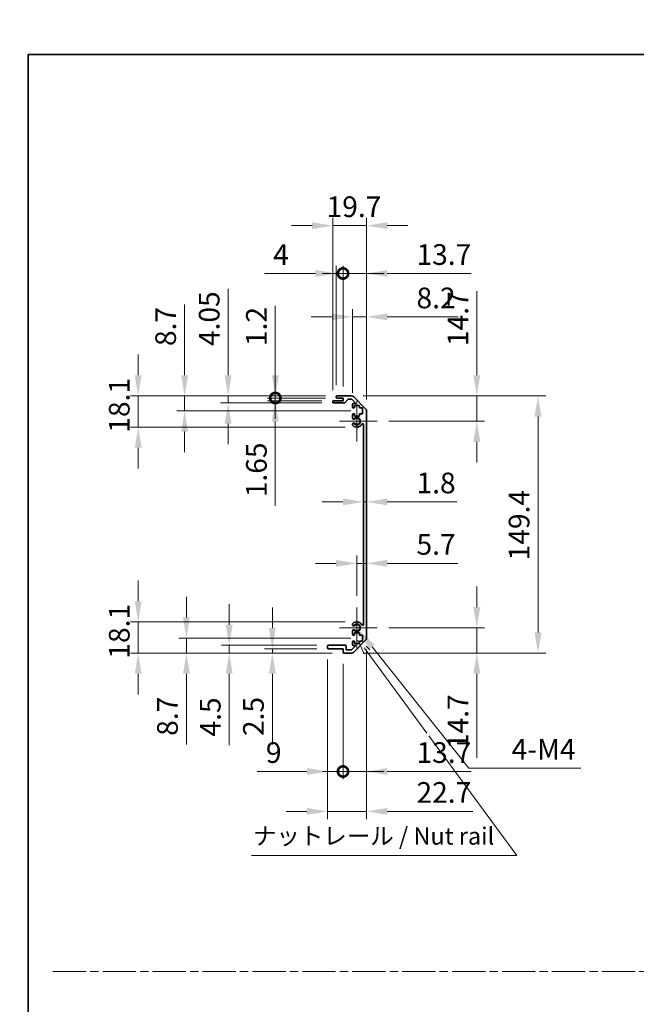
# Model space of a CAD drawing. Units: millimetres. Extents: x -132896703 to 132904006, y -26 to 265801568.
# Drawn here: x 3729 to 4088, y 572 to 1144 of the extents above; entities that cross this region are included whole.
import ezdxf

# ---------------------------------------------------------------- set-up
doc = ezdxf.new("R2010")
doc.units = ezdxf.units.MM
doc.header["$LTSCALE"] = 4.5
doc.linetypes.add('CHAIN', pattern=[0.3543, 0.2362, -0.0295, 0.0591, -0.0295])
doc.layers.get('Defpoints').update_dxf_attribs({"lineweight": 25})
for name, color, linetype, lineweight in [('Border (ISO)', 7, 'Continuous', 35), ('Center Mark (ISO)', 131, 'Continuous', 18), ('Centerline (ISO)', 131, 'Continuous', 18), ('Dimension (ISO)', 7, 'Continuous', 18), ('Sketch Geometry (ISO)', 7, 'Continuous', 18), ('Symbol (ISO)', 7, 'Continuous', 18), ('Visible (ISO)', 7, 'Continuous', 35), ('Visible Narrow (ISO)', 7, 'Continuous', 25)]:
    doc.layers.add(name, color=color, linetype=linetype, lineweight=lineweight)
doc.styles.add('Note Text (TK)', font='txt')
doc.dimstyles.new('Default - Method 1b (TK)', dxfattribs={"dimscale": 4.5, "dimtxt": 2.5, "dimasz": 2.5, "dimexe": 1, "dimexo": 1.5, "dimgap": 1, "dimtad": 1, "dimtoh": 1, "dimrnd": 1e-08, "dimdsep": 46, "dimtxsty": 'Note Text (TK)', "dimcen": 0.09, "dimdle": 5, "dimclrd": 100, "dimclre": 100, "dimclrt": 7, "dimadec": 1, "dimazin": 1, "dimtfac": 1, "dimtmove": 0, "dimatfit": 3, "dimfxl": 1, "dimtolj": 1, "dimlwd": -1, "dimlwe": -1, "dimarcsym": 0})

# ---------------------------------------------------------------- blocks, each defined once
blk = doc.blocks.new('図面枠 tk図枠')
at = {"layer": 'Border (ISO)'}
for q in [(405.5, 289), (14.5, 8)]:
    blk.add_line((14.5, 289), q, dxfattribs=at)
blk = doc.blocks.new('*D296')
at = {"layer": 'Defpoints', "color": 0}
for p in [(3929.3, 873.98), (3931.1, 873.98), (3931.1, 864.08)]:
    blk.add_point(p, dxfattribs=at)
at = {"layer": 'Dimension (ISO)', "color": 100}
for p, q in [((3917.3, 864.08), (3905.3, 864.08)), ((3929.3, 864.08), (3931.1, 864.08)), ((3943.1, 864.08), (3983.44, 864.08))]:
    blk.add_line(p, q, dxfattribs=at)
for points in [[(3917.3, 866.08), (3917.3, 862.08), (3929.3, 864.08)], [(3943.1, 866.08), (3943.1, 862.08), (3931.1, 864.08)]]:
    blk.add_solid(points, dxfattribs=at)
at = {"layer": 'Dimension (ISO)', "color": 7, "insert": (3960.1, 875.08), "char_height": 12, "attachment_point": 4, "style": 'Note Text (TK)'}
blk.add_mtext('\\A1;1.8', dxfattribs=at)
blk = doc.blocks.new('*D297')
at = {"layer": 'Defpoints', "color": 0}
for p in [(3931.1, 828.37), (3931.1, 828.37), (3925.4, 802.74)]:
    blk.add_point(p, dxfattribs=at)
at = {"layer": 'Dimension (ISO)', "color": 100}
for p, q in [((3925.4, 809.49), (3925.4, 832.87)), ((3913.4, 828.37), (3901.4, 828.37)), ((3925.4, 828.37), (3931.1, 828.37)), ((3943.1, 828.37), (3984.12, 828.37))]:
    blk.add_line(p, q, dxfattribs=at)
for points in [[(3913.4, 830.37), (3913.4, 826.37), (3925.4, 828.37)], [(3943.1, 830.37), (3943.1, 826.37), (3931.1, 828.37)]]:
    blk.add_solid(points, dxfattribs=at)
at = {"layer": 'Dimension (ISO)', "color": 7, "insert": (3960.1, 839.37), "char_height": 12, "attachment_point": 4, "style": 'Note Text (TK)'}
blk.add_mtext('\\A1;5.7', dxfattribs=at)
blk = doc.blocks.new('*D298')
at = {"layer": 'Defpoints', "color": 0}
for p in [(3922.27, 925.64), (3995.14, 925.64), (3937.2, 910.94)]:
    blk.add_point(p, dxfattribs=at)
at = {"layer": 'Dimension (ISO)', "color": 100}
for p, q in [((3995.14, 937.64), (3995.14, 986.44)), ((3929.02, 925.64), (3999.64, 925.64)), ((3995.14, 910.94), (3995.14, 925.64)), ((3943.95, 910.94), (3999.64, 910.94)), ((3995.14, 898.94), (3995.14, 886.94))]:
    blk.add_line(p, q, dxfattribs=at)
for points in [[(3993.14, 937.64), (3997.14, 937.64), (3995.14, 925.64)], [(3993.14, 898.94), (3997.14, 898.94), (3995.14, 910.94)]]:
    blk.add_solid(points, dxfattribs=at)
at = {"layer": 'Dimension (ISO)', "color": 7, "insert": (3984.14, 954.64), "char_height": 12, "attachment_point": 4, "rotation": 90, "style": 'Note Text (TK)'}
blk.add_mtext('\\A1;14.7', dxfattribs=at)
blk = doc.blocks.new('*D299')
at = {"layer": 'Defpoints', "color": 0}
for p in [(3937.2, 790.94), (3922.27, 776.24), (3995.14, 776.24)]:
    blk.add_point(p, dxfattribs=at)
at = {"layer": 'Dimension (ISO)', "color": 100}
for p, q in [((3995.14, 802.94), (3995.14, 814.94)), ((3943.95, 790.94), (3999.64, 790.94)), ((3995.14, 790.94), (3995.14, 776.24)), ((3929.02, 776.24), (3999.64, 776.24)), ((3995.14, 764.24), (3995.14, 715.45))]:
    blk.add_line(p, q, dxfattribs=at)
for points in [[(3993.14, 802.94), (3997.14, 802.94), (3995.14, 790.94)], [(3993.14, 764.24), (3997.14, 764.24), (3995.14, 776.24)]]:
    blk.add_solid(points, dxfattribs=at)
at = {"layer": 'Dimension (ISO)', "color": 7, "insert": (3984.14, 720.45), "char_height": 12, "attachment_point": 4, "rotation": 90, "style": 'Note Text (TK)'}
blk.add_mtext('\\A1;14.7', dxfattribs=at)
blk = doc.blocks.new('*D300')
at = {"layer": 'Defpoints', "color": 0}
for p in [(3922.27, 925.64), (3922.27, 776.24), (4030.71, 776.24)]:
    blk.add_point(p, dxfattribs=at)
at = {"layer": 'Dimension (ISO)', "color": 100}
for p, q in [((3929.02, 925.64), (4035.21, 925.64)), ((4030.71, 913.64), (4030.71, 788.24)), ((3929.02, 776.24), (4035.21, 776.24))]:
    blk.add_line(p, q, dxfattribs=at)
for points in [[(4028.71, 913.64), (4032.71, 913.64), (4030.71, 925.64)], [(4028.71, 788.24), (4032.71, 788.24), (4030.71, 776.24)]]:
    blk.add_solid(points, dxfattribs=at)
at = {"layer": 'Dimension (ISO)', "color": 7, "insert": (4019.71, 830.11), "char_height": 12, "attachment_point": 4, "rotation": 90, "style": 'Note Text (TK)'}
blk.add_mtext('\\A1;149.4', dxfattribs=at)
blk = doc.blocks.new('*D301')
at = {"layer": 'Defpoints', "color": 0}
for p in [(3931.1, 971.59), (3922.9, 920.79), (3931.1, 916.81)]:
    blk.add_point(p, dxfattribs=at)
at = {"layer": 'Dimension (ISO)', "color": 100}
for p, q in [((3922.9, 927.54), (3922.9, 976.09)), ((3931.1, 923.56), (3931.1, 976.09)), ((3910.9, 971.59), (3898.9, 971.59)), ((3922.9, 971.59), (3931.1, 971.59)), ((3943.1, 971.59), (3984.39, 971.59))]:
    blk.add_line(p, q, dxfattribs=at)
for points in [[(3910.9, 973.59), (3910.9, 969.59), (3922.9, 971.59)], [(3943.1, 973.59), (3943.1, 969.59), (3931.1, 971.59)]]:
    blk.add_solid(points, dxfattribs=at)
at = {"layer": 'Dimension (ISO)', "color": 7, "insert": (3960.1, 982.59), "char_height": 12, "attachment_point": 4, "style": 'Note Text (TK)'}
blk.add_mtext('\\A1;8.2', dxfattribs=at)
blk = doc.blocks.new('_DotSmall')
at = {"color": 0, "linetype": 'ByBlock', "const_width": 0.5}
blk.add_lwpolyline([(-0.0625, 0, 1), (0.0625, 0, 1)], format="xyb", close=True, dxfattribs=at)
blk = doc.blocks.new('*D302')
at = {"layer": 'Defpoints', "color": 0}
for p in [(3917.4, 996.8), (3913.4, 925.14), (3917.4, 924.44)]:
    blk.add_point(p, dxfattribs=at)
at = {"layer": 'Dimension (ISO)', "color": 100}
for p, q in [((3913.4, 931.89), (3913.4, 1001.3)), ((3917.4, 931.19), (3917.4, 1001.3)), ((3901.4, 996.8), (3871.83, 996.8)), ((3917.4, 996.8), (3913.4, 996.8)), ((3917.4, 996.8), (3941.4, 996.8))]:
    blk.add_line(p, q, dxfattribs=at)
blk.add_solid([(3901.4, 998.8), (3901.4, 994.8), (3913.4, 996.8)], dxfattribs=at)
at = {"layer": 'Dimension (ISO)', "color": 100, "xscale": 12, "yscale": 12, "zscale": 12, "rotation": 180}
blk.add_blockref('_DotSmall', (3917.4, 996.8), dxfattribs=at)
at = {"layer": 'Dimension (ISO)', "color": 7, "insert": (3876.83, 1007.8), "char_height": 12, "attachment_point": 4, "style": 'Note Text (TK)'}
blk.add_mtext('\\A1;4', dxfattribs=at)
blk = doc.blocks.new('*D303')
at = {"layer": 'Defpoints', "color": 0}
for p in [(3931.1, 996.8), (3917.4, 924.44), (3931.1, 916.81)]:
    blk.add_point(p, dxfattribs=at)
at = {"layer": 'Dimension (ISO)', "color": 100}
for p, q in [((3917.4, 931.19), (3917.4, 1001.3)), ((3931.1, 923.56), (3931.1, 1001.3)), ((3917.4, 996.8), (3905.4, 996.8)), ((3917.4, 996.8), (3931.1, 996.8)), ((3943.1, 996.8), (3991.89, 996.8))]:
    blk.add_line(p, q, dxfattribs=at)
blk.add_solid([(3943.1, 998.8), (3943.1, 994.8), (3931.1, 996.8)], dxfattribs=at)
at = {"layer": 'Dimension (ISO)', "color": 100, "xscale": 12, "yscale": 12, "zscale": 12}
blk.add_blockref('_DotSmall', (3917.4, 996.8), dxfattribs=at)
at = {"layer": 'Dimension (ISO)', "color": 7, "insert": (3960.1, 1007.8), "char_height": 12, "attachment_point": 4, "style": 'Note Text (TK)'}
blk.add_mtext('\\A1;13.7', dxfattribs=at)
blk = doc.blocks.new('*D304')
at = {"layer": 'Defpoints', "color": 0}
for p in [(3911.4, 1024.6), (3911.4, 922.29), (3931.1, 916.81)]:
    blk.add_point(p, dxfattribs=at)
at = {"layer": 'Dimension (ISO)', "color": 100}
for p, q in [((3899.4, 1024.6), (3887.4, 1024.6)), ((3911.4, 929.04), (3911.4, 1029.1)), ((3931.1, 1024.6), (3911.4, 1024.6)), ((3931.1, 923.56), (3931.1, 1029.1)), ((3943.1, 1024.6), (3955.1, 1024.6))]:
    blk.add_line(p, q, dxfattribs=at)
for points in [[(3899.4, 1026.6), (3899.4, 1022.6), (3911.4, 1024.6)], [(3943.1, 1026.6), (3943.1, 1022.6), (3931.1, 1024.6)]]:
    blk.add_solid(points, dxfattribs=at)
at = {"layer": 'Dimension (ISO)', "color": 7, "insert": (3907.85, 1035.6), "char_height": 12, "attachment_point": 4, "style": 'Note Text (TK)'}
blk.add_mtext('\\A1;19.7', dxfattribs=at)
blk = doc.blocks.new('引出線注記2')
at = {"layer": 'Symbol (ISO)', "color": 100}
for p, q in [((62.37, 203.95), (63.3, 201.95)), ((63.71, 202.25), (63.29, 202.82)), ((64.11, 202.54), (63.57, 203.04)), ((63.71, 202.25), (72.4, 190.43)), ((72.71, 190.02), (85.48, 172.67)), ((46.92, 172.67), (81.69, 172.67)), ((46.92, 172.67), (81.69, 172.67)), ((85.48, 172.67), (81.69, 172.67))]:
    blk.add_line(p, q, dxfattribs=at)
at = {"layer": 'Symbol (ISO)', "color": 7, "insert": (47.13, 173.45), "char_height": 2.5, "attachment_point": 7, "style": 'Note Text (TK)'}
blk.add_mtext('ナットレール / Nut rail', dxfattribs=at)
blk = doc.blocks.new('*D305')
at = {"layer": 'Defpoints', "color": 0}
for p in [(3925.4, 790.94), (3926.76, 789.24)]:
    blk.add_point(p, dxfattribs=at)
at = {"layer": 'Dimension (ISO)', "color": 100}
for p, q in [((3990.49, 709.33), (3934.24, 779.86)), ((4055.64, 709.33), (3990.49, 709.33))]:
    blk.add_line(p, q, dxfattribs=at)
blk.add_solid([(3935.8, 781.1), (3932.67, 778.61), (3926.76, 789.24)], dxfattribs=at)
at = {"layer": 'Dimension (ISO)', "color": 7, "insert": (4011.73, 720.33), "char_height": 12, "attachment_point": 4, "style": 'Note Text (TK)'}
blk.add_mtext('\\A1; 4-M4', dxfattribs=at)
blk = doc.blocks.new('*D306')
at = {"layer": 'Defpoints', "color": 0}
for p in [(3878.05, 925.64), (3913.9, 925.64), (3913.9, 924.44)]:
    blk.add_point(p, dxfattribs=at)
at = {"layer": 'Dimension (ISO)', "color": 100}
for p, q in [((3878.05, 937.64), (3878.05, 977.92)), ((3907.15, 925.64), (3873.55, 925.64)), ((3907.15, 924.44), (3873.55, 924.44)), ((3878.05, 924.44), (3878.05, 925.64)), ((3878.05, 924.44), (3878.05, 912.44))]:
    blk.add_line(p, q, dxfattribs=at)
blk.add_solid([(3876.05, 937.64), (3880.05, 937.64), (3878.05, 925.64)], dxfattribs=at)
at = {"layer": 'Dimension (ISO)', "color": 100, "xscale": 12, "yscale": 12, "zscale": 12, "rotation": 90}
blk.add_blockref('_DotSmall', (3878.05, 924.44), dxfattribs=at)
at = {"layer": 'Dimension (ISO)', "color": 7, "insert": (3867.05, 954.64), "char_height": 12, "attachment_point": 4, "rotation": 90, "style": 'Note Text (TK)'}
blk.add_mtext('\\A1;1.2', dxfattribs=at)
blk = doc.blocks.new('*D307')
at = {"layer": 'Defpoints', "color": 0}
for p in [(3878.05, 924.44), (3911.9, 922.79), (3913.9, 924.44)]:
    blk.add_point(p, dxfattribs=at)
at = {"layer": 'Dimension (ISO)', "color": 100}
for p, q in [((3878.05, 924.44), (3878.05, 948.44)), ((3907.15, 924.44), (3873.55, 924.44)), ((3905.15, 922.79), (3873.55, 922.79)), ((3878.05, 924.44), (3878.05, 922.79)), ((3878.05, 910.79), (3878.05, 861.79))]:
    blk.add_line(p, q, dxfattribs=at)
blk.add_solid([(3876.05, 910.79), (3880.05, 910.79), (3878.05, 922.79)], dxfattribs=at)
at = {"layer": 'Dimension (ISO)', "color": 100, "xscale": 12, "yscale": 12, "zscale": 12, "rotation": 270}
blk.add_blockref('_DotSmall', (3878.05, 924.44), dxfattribs=at)
at = {"layer": 'Dimension (ISO)', "color": 7, "insert": (3867.05, 866.79), "char_height": 12, "attachment_point": 4, "rotation": 90, "style": 'Note Text (TK)'}
blk.add_mtext('\\A1;1.65', dxfattribs=at)
blk = doc.blocks.new('*D308')
at = {"layer": 'Defpoints', "color": 0}
for p in [(3850.62, 925.64), (3911.9, 921.59), (3913.9, 925.64)]:
    blk.add_point(p, dxfattribs=at)
at = {"layer": 'Dimension (ISO)', "color": 100}
for p, q in [((3850.62, 937.64), (3850.62, 987.87)), ((3907.15, 925.64), (3846.12, 925.64)), ((3905.15, 921.59), (3846.12, 921.59)), ((3850.62, 921.59), (3850.62, 925.64)), ((3850.62, 909.59), (3850.62, 897.59))]:
    blk.add_line(p, q, dxfattribs=at)
for points in [[(3848.62, 937.64), (3852.62, 937.64), (3850.62, 925.64)], [(3848.62, 909.59), (3852.62, 909.59), (3850.62, 921.59)]]:
    blk.add_solid(points, dxfattribs=at)
at = {"layer": 'Dimension (ISO)', "color": 7, "insert": (3839.62, 954.64), "char_height": 12, "attachment_point": 4, "rotation": 90, "style": 'Note Text (TK)'}
blk.add_mtext('\\A1;4.05', dxfattribs=at)
blk = doc.blocks.new('*D309')
at = {"layer": 'Defpoints', "color": 0}
for p in [(3825.33, 925.64), (3913.9, 925.64), (3928.65, 916.94)]:
    blk.add_point(p, dxfattribs=at)
at = {"layer": 'Dimension (ISO)', "color": 100}
for p, q in [((3825.33, 937.64), (3825.33, 978.73)), ((3907.15, 925.64), (3820.83, 925.64)), ((3825.33, 916.94), (3825.33, 925.64)), ((3921.9, 916.94), (3820.83, 916.94)), ((3825.33, 904.94), (3825.33, 892.94))]:
    blk.add_line(p, q, dxfattribs=at)
for points in [[(3823.33, 937.64), (3827.33, 937.64), (3825.33, 925.64)], [(3823.33, 904.94), (3827.33, 904.94), (3825.33, 916.94)]]:
    blk.add_solid(points, dxfattribs=at)
at = {"layer": 'Dimension (ISO)', "color": 7, "insert": (3814.33, 954.64), "char_height": 12, "attachment_point": 4, "rotation": 90, "style": 'Note Text (TK)'}
blk.add_mtext('\\A1;8.7', dxfattribs=at)
blk = doc.blocks.new('*D310')
at = {"layer": 'Defpoints', "color": 0}
for p in [(3798.36, 925.64), (3913.9, 925.64), (3925.4, 907.54)]:
    blk.add_point(p, dxfattribs=at)
at = {"layer": 'Dimension (ISO)', "color": 100}
for p, q in [((3798.36, 937.64), (3798.36, 949.64)), ((3907.15, 925.64), (3793.86, 925.64)), ((3798.36, 907.54), (3798.36, 925.64)), ((3918.65, 907.54), (3793.86, 907.54)), ((3798.36, 895.54), (3798.36, 883.54))]:
    blk.add_line(p, q, dxfattribs=at)
for points in [[(3796.36, 937.64), (3800.36, 937.64), (3798.36, 925.64)], [(3796.36, 895.54), (3800.36, 895.54), (3798.36, 907.54)]]:
    blk.add_solid(points, dxfattribs=at)
at = {"layer": 'Dimension (ISO)', "color": 7, "insert": (3787.36, 904.29), "char_height": 12, "attachment_point": 4, "rotation": 90, "style": 'Note Text (TK)'}
blk.add_mtext('\\A1;18.1', dxfattribs=at)
blk = doc.blocks.new('*D311')
at = {"layer": 'Defpoints', "color": 0}
for p in [(3931.1, 785.07), (3917.4, 776.74), (3931.1, 707.42)]:
    blk.add_point(p, dxfattribs=at)
at = {"layer": 'Dimension (ISO)', "color": 100}
for p, q in [((3931.1, 778.32), (3931.1, 702.92)), ((3917.4, 769.99), (3917.4, 702.92)), ((3917.4, 707.42), (3905.4, 707.42)), ((3917.4, 707.42), (3931.1, 707.42)), ((3943.1, 707.42), (3991.89, 707.42))]:
    blk.add_line(p, q, dxfattribs=at)
blk.add_solid([(3943.1, 709.42), (3943.1, 705.42), (3931.1, 707.42)], dxfattribs=at)
at = {"layer": 'Dimension (ISO)', "color": 100, "xscale": 12, "yscale": 12, "zscale": 12}
blk.add_blockref('_DotSmall', (3917.4, 707.42), dxfattribs=at)
at = {"layer": 'Dimension (ISO)', "color": 7, "insert": (3960.1, 718.42), "char_height": 12, "attachment_point": 4, "style": 'Note Text (TK)'}
blk.add_mtext('\\A1;13.7', dxfattribs=at)
blk = doc.blocks.new('*D312')
at = {"layer": 'Defpoints', "color": 0}
for p in [(3908.4, 779.24), (3917.4, 776.74), (3917.4, 707.42)]:
    blk.add_point(p, dxfattribs=at)
at = {"layer": 'Dimension (ISO)', "color": 100}
for p, q in [((3908.4, 772.49), (3908.4, 702.92)), ((3917.4, 769.99), (3917.4, 702.92)), ((3896.4, 707.42), (3867.58, 707.42)), ((3917.4, 707.42), (3908.4, 707.42)), ((3917.4, 707.42), (3941.4, 707.42))]:
    blk.add_line(p, q, dxfattribs=at)
blk.add_solid([(3896.4, 709.42), (3896.4, 705.42), (3908.4, 707.42)], dxfattribs=at)
at = {"layer": 'Dimension (ISO)', "color": 100, "xscale": 12, "yscale": 12, "zscale": 12, "rotation": 180}
blk.add_blockref('_DotSmall', (3917.4, 707.42), dxfattribs=at)
at = {"layer": 'Dimension (ISO)', "color": 7, "insert": (3872.58, 718.42), "char_height": 12, "attachment_point": 4, "style": 'Note Text (TK)'}
blk.add_mtext('\\A1;9', dxfattribs=at)
blk = doc.blocks.new('*D313')
at = {"layer": 'Defpoints', "color": 0}
for p in [(3931.1, 785.07), (3908.4, 779.24), (3931.1, 684.25)]:
    blk.add_point(p, dxfattribs=at)
at = {"layer": 'Dimension (ISO)', "color": 100}
for p, q in [((3931.1, 778.32), (3931.1, 679.75)), ((3908.4, 772.49), (3908.4, 679.75)), ((3896.4, 684.25), (3884.4, 684.25)), ((3908.4, 684.25), (3931.1, 684.25)), ((3943.1, 684.25), (3992.85, 684.25))]:
    blk.add_line(p, q, dxfattribs=at)
for points in [[(3896.4, 686.25), (3896.4, 682.25), (3908.4, 684.25)], [(3943.1, 686.25), (3943.1, 682.25), (3931.1, 684.25)]]:
    blk.add_solid(points, dxfattribs=at)
at = {"layer": 'Dimension (ISO)', "color": 7, "insert": (3960.1, 695.25), "char_height": 12, "attachment_point": 4, "style": 'Note Text (TK)'}
blk.add_mtext('\\A1;22.7', dxfattribs=at)
blk = doc.blocks.new('*D314')
at = {"layer": 'Defpoints', "color": 0}
for p in [(3908.9, 778.74), (3876.33, 776.24), (3917.9, 776.24)]:
    blk.add_point(p, dxfattribs=at)
at = {"layer": 'Dimension (ISO)', "color": 100}
for p, q in [((3876.33, 790.74), (3876.33, 802.74)), ((3902.15, 778.74), (3871.83, 778.74)), ((3876.33, 778.74), (3876.33, 776.24)), ((3911.15, 776.24), (3871.83, 776.24)), ((3876.33, 764.24), (3876.33, 723.02))]:
    blk.add_line(p, q, dxfattribs=at)
for points in [[(3874.33, 790.74), (3878.33, 790.74), (3876.33, 778.74)], [(3874.33, 764.24), (3878.33, 764.24), (3876.33, 776.24)]]:
    blk.add_solid(points, dxfattribs=at)
at = {"layer": 'Dimension (ISO)', "color": 7, "insert": (3865.33, 728.02), "char_height": 12, "attachment_point": 4, "rotation": 90, "style": 'Note Text (TK)'}
blk.add_mtext('\\A1;2.5', dxfattribs=at)
blk = doc.blocks.new('*D315')
at = {"layer": 'Defpoints', "color": 0}
for p in [(3851.25, 780.74), (3908.9, 780.74), (3917.9, 776.24)]:
    blk.add_point(p, dxfattribs=at)
at = {"layer": 'Dimension (ISO)', "color": 100}
for p, q in [((3851.25, 792.74), (3851.25, 804.74)), ((3902.15, 780.74), (3846.75, 780.74)), ((3851.25, 780.74), (3851.25, 776.24)), ((3911.15, 776.24), (3846.75, 776.24)), ((3851.25, 764.24), (3851.25, 722.74))]:
    blk.add_line(p, q, dxfattribs=at)
for points in [[(3849.25, 792.74), (3853.25, 792.74), (3851.25, 780.74)], [(3849.25, 764.24), (3853.25, 764.24), (3851.25, 776.24)]]:
    blk.add_solid(points, dxfattribs=at)
at = {"layer": 'Dimension (ISO)', "color": 7, "insert": (3840.25, 727.74), "char_height": 12, "attachment_point": 4, "rotation": 90, "style": 'Note Text (TK)'}
blk.add_mtext('\\A1;4.5', dxfattribs=at)
blk = doc.blocks.new('*D316')
at = {"layer": 'Defpoints', "color": 0}
for p in [(3928.65, 784.94), (3826.39, 776.24), (3917.9, 776.24)]:
    blk.add_point(p, dxfattribs=at)
at = {"layer": 'Dimension (ISO)', "color": 100}
for p, q in [((3826.39, 796.94), (3826.39, 808.94)), ((3921.9, 784.94), (3821.89, 784.94)), ((3826.39, 784.94), (3826.39, 776.24)), ((3911.15, 776.24), (3821.89, 776.24)), ((3826.39, 764.24), (3826.39, 723.15))]:
    blk.add_line(p, q, dxfattribs=at)
for points in [[(3824.39, 796.94), (3828.39, 796.94), (3826.39, 784.94)], [(3824.39, 764.24), (3828.39, 764.24), (3826.39, 776.24)]]:
    blk.add_solid(points, dxfattribs=at)
at = {"layer": 'Dimension (ISO)', "color": 7, "insert": (3815.39, 728.15), "char_height": 12, "attachment_point": 4, "rotation": 90, "style": 'Note Text (TK)'}
blk.add_mtext('\\A1;8.7', dxfattribs=at)
blk = doc.blocks.new('*D317')
at = {"layer": 'Defpoints', "color": 0}
for p in [(3798.36, 794.34), (3925.4, 794.34), (3917.9, 776.24)]:
    blk.add_point(p, dxfattribs=at)
at = {"layer": 'Dimension (ISO)', "color": 100}
for p, q in [((3798.36, 806.34), (3798.36, 818.34)), ((3918.65, 794.34), (3793.86, 794.34)), ((3798.36, 776.24), (3798.36, 794.34)), ((3911.15, 776.24), (3793.86, 776.24)), ((3798.36, 764.24), (3798.36, 752.24))]:
    blk.add_line(p, q, dxfattribs=at)
for points in [[(3796.36, 806.34), (3800.36, 806.34), (3798.36, 794.34)], [(3796.36, 764.24), (3800.36, 764.24), (3798.36, 776.24)]]:
    blk.add_solid(points, dxfattribs=at)
at = {"layer": 'Dimension (ISO)', "color": 7, "insert": (3787.36, 772.99), "char_height": 12, "attachment_point": 4, "rotation": 90, "style": 'Note Text (TK)'}
blk.add_mtext('\\A1;18.1', dxfattribs=at)

msp = doc.modelspace()

# ---------------------------------------------------------------- linework, layer by layer
at = {"layer": 'Center Mark (ISO)', "linetype": 'Continuous'}
for p, q in [((3925.3971, 910.9425), (3925.3971, 922.7425)), ((3925.3971, 910.9425), (3915.3971, 910.9425)), ((3925.3971, 910.9425), (3937.1971, 910.9425)), ((3925.3971, 910.9425), (3925.3971, 899.1425)), ((3925.3971, 790.9425), (3925.3971, 802.7425)), ((3925.3971, 790.9425), (3915.3971, 790.9425)), ((3925.3971, 790.9425), (3937.1971, 790.9425)), ((3925.3971, 790.9425), (3925.3971, 779.1425))]:
    msp.add_line(p, q, dxfattribs=at)
at = {"layer": 'Centerline (ISO)', "linetype": 'Continuous'}
msp.add_arc((3651.6898, 132901212.8576), 132900354.7504, 269.999999873724, 270.000000126276, dxfattribs=at)
at = {"layer": 'Sketch Geometry (ISO)', "color": 4, "linetype": 'CHAIN', "ltscale": 18.194183}
msp.add_line((3748.7328, 591.2179), (5276.3483, 591.2179), dxfattribs=at)
at = {"layer": 'Visible (ISO)'}
for p, q in [((3911.3971, 922.0925), (3911.3971, 922.2925)), ((3911.8971, 922.7925), (3917.3971, 922.7925)), ((3918.1725, 921.5925), (3911.8971, 921.5925)), ((3913.3971, 924.9425), (3913.3971, 925.1425)), ((3913.8971, 925.6425), (3922.2686, 925.6425)), ((3917.3971, 924.4425), (3913.8971, 924.4425)), ((3917.3971, 922.7925), (3917.3971, 924.4425)), ((3920.2479, 923.6747), (3918.5462, 921.7603)), ((3922.1444, 923.8425), (3920.6216, 923.8425)), ((3924.9015, 921.2925), (3922.4979, 923.6961)), ((3923.3971, 921.2925), (3924.9015, 921.2925)), ((3923.6829, 925.0567), (3930.5113, 918.2283)), ((3922.8971, 919.1425), (3922.8971, 920.7925)), ((3924.1471, 918.6425), (3923.3971, 918.6425)), ((3926.9471, 920.0425), (3924.1471, 920.0425)), ((3924.1471, 920.0425), (3924.1471, 918.6425)), ((3926.9471, 918.6425), (3926.9471, 920.0425)), ((3928.6471, 918.6425), (3926.9471, 918.6425)), ((3928.6471, 915.2425), (3928.6471, 918.6425)), ((3931.0971, 916.8141), (3931.0971, 785.0709)), ((3922.8971, 912.6152), (3922.8971, 914.7425)), ((3923.3971, 915.2425), (3924.1471, 915.2425)), ((3924.1471, 915.2425), (3924.1471, 913.8425)), ((3924.1471, 913.8425), (3926.9471, 913.8425)), ((3926.9471, 913.8425), (3926.9471, 915.2425)), ((3926.9471, 915.2425), (3928.6471, 915.2425)), ((3922.8971, 908.7557), (3922.8971, 909.2698)), ((3929.2971, 792.8167), (3929.2971, 909.0683)), ((3922.8971, 792.6152), (3922.8971, 793.1293)), ((3922.8971, 787.1425), (3922.8971, 789.2698)), ((3924.1471, 786.6425), (3923.3971, 786.6425)), ((3926.9471, 788.0425), (3924.1471, 788.0425)), ((3924.1471, 788.0425), (3924.1471, 786.6425)), ((3926.9471, 786.6425), (3926.9471, 788.0425)), ((3928.6471, 786.6425), (3926.9471, 786.6425)), ((3928.6471, 783.2425), (3928.6471, 786.6425)), ((3908.3971, 779.2425), (3908.3971, 780.2425)), ((3908.8971, 780.7425), (3918.6971, 780.7425)), ((3917.3971, 778.7425), (3908.8971, 778.7425)), ((3917.3971, 776.7425), (3917.3971, 778.7425)), ((3919.1971, 780.2425), (3919.1971, 778.0425)), ((3922.3515, 778.0425), (3924.9015, 780.5925)), ((3922.8971, 781.0925), (3922.8971, 782.7425)), ((3923.3971, 783.2425), (3924.1471, 783.2425)), ((3924.9015, 780.5925), (3923.3971, 780.5925)), ((3930.5113, 783.6567), (3923.6829, 776.8283)), ((3924.1471, 783.2425), (3924.1471, 781.8425)), ((3924.1471, 781.8425), (3926.9471, 781.8425)), ((3926.9471, 781.8425), (3926.9471, 783.2425)), ((3926.9471, 783.2425), (3928.6471, 783.2425)), ((3922.2686, 776.2425), (3917.8971, 776.2425)), ((3919.1971, 778.0425), (3922.3515, 778.0425))]:
    msp.add_line(p, q, dxfattribs=at)
for centre, radius, start, end in [((3911.8971, 922.2925), 0.5, 90, 180), ((3911.8971, 922.0925), 0.5, 180, 270), ((3913.8971, 925.1425), 0.5, 90, 180), ((3913.8971, 924.9425), 0.5, 180, 270), ((3918.1725, 922.0925), 0.5, 270, 318.366461), ((3920.6216, 923.3425), 0.5, 90, 138.366461), ((3922.1444, 923.3425), 0.5, 45, 90), ((3922.2686, 923.6425), 2, 45, 90), ((3923.3971, 920.7925), 0.5, 90, 180), ((3923.3971, 919.1425), 0.5, 180, 270), ((3929.0971, 916.8141), 2, 0, 45), ((3923.3971, 914.7425), 0.5, 90, 180), ((3923.6546, 912.8723), 0.8, 198.743901, 312.079787), ((3923.6546, 909.0128), 0.8, 47.920213, 161.256099), ((3925.3971, 910.9425), 1.8, 227.920213, 132.079787), ((3923.6546, 909.0128), 0.8, 198.743901, 227.920213), ((3925.3971, 910.9425), 3.4, 227.920213, 331.201555), ((3928.8065, 909.0683), 0.4906, 0, 151.201555), ((3923.6546, 792.8723), 0.8, 132.079787, 161.256099), ((3923.6546, 792.8723), 0.8, 198.743901, 312.079787), ((3923.6546, 789.0128), 0.8, 47.920213, 161.256099), ((3925.3971, 790.9425), 3.4, 28.798445, 132.079787), ((3925.3971, 790.9425), 1.8, 227.920213, 132.079787), ((3928.8065, 792.8167), 0.4906, 208.798445, 0), ((3923.3971, 787.1425), 0.5, 180, 270), ((3929.0971, 785.0709), 2, 315, 0), ((3908.8971, 780.2425), 0.5, 90, 180), ((3908.8971, 779.2425), 0.5, 180, 270), ((3918.6971, 780.2425), 0.5, 0, 90), ((3923.3971, 782.7425), 0.5, 90, 180), ((3923.3971, 781.0925), 0.5, 180, 270), ((3917.8971, 776.7425), 0.5, 180, 270), ((3922.2686, 778.2425), 2, 270, 315)]:
    msp.add_arc(centre, radius, start, end, dxfattribs=at)
at = {"layer": 'Visible Narrow (ISO)'}
for centre in [(3925.3971, 910.9425), (3925.3971, 790.9425)]:
    msp.add_arc(centre, 2.179, 211.488833, 148.511167, dxfattribs=at)

# ---------------------------------------------------------------- block references
at = {"xscale": 4, "yscale": 4, "zscale": 4}
msp.add_blockref('図面枠 tk図枠', (3676.5, -32), dxfattribs=at)
at = {"layer": 'Symbol (ISO)', "xscale": 4, "yscale": 4, "zscale": 4}
msp.add_blockref('引出線注記2', (3676.5, -32), dxfattribs=at)

# ---------------------------------------------------------------- dimensions: what is measured, and where the dimension line sits
at = {"layer": 'Dimension (ISO)', "color": 100}
for base, p1, p2, angle, override, picture, middle in [((3911.3971, 1024.597), (3931.0971, 916.8141), (3911.3971, 922.2925), 180, {"dimscale": 0, "dimtxt": 12, "dimasz": 12, "dimexe": 4.5, "dimexo": 6.75, "dimgap": 5, "dimtoh": 0, "dimdec": 2, "dimcen": 0.405, "dimtp": 0, "dimtm": 0, "dimtdec": 2, "dimtix": 0, "dimtofl": 1, "dimtmove": 0, "dimatfit": 1}, '*D304', (3921.2471, 1024.597)), ((3917.3971, 996.7975), (3913.3971, 925.1425), (3917.3971, 924.4425), 180, {"dimscale": 0, "dimtxt": 12, "dimasz": 12, "dimexe": 4.5, "dimexo": 6.75, "dimgap": 5, "dimtoh": 0, "dimdec": 2, "dimblk2": 'DotSmall', "dimsah": 1, "dimcen": 0.405, "dimdle": 0, "dimtp": 0, "dimtm": 0, "dimtdec": 2, "dimtix": 0, "dimtofl": 1, "dimtmove": 0, "dimatfit": 1}, '*D302', (3880.613, 996.7975)), ((3931.0971, 996.7975), (3917.3971, 924.4425), (3931.0971, 916.8141), 180, {"dimscale": 0, "dimtxt": 12, "dimasz": 12, "dimexe": 4.5, "dimexo": 6.75, "dimgap": 5, "dimtoh": 0, "dimdec": 2, "dimblk1": 'DotSmall', "dimsah": 1, "dimcen": 0.405, "dimdle": 0, "dimtp": 0, "dimtm": 0, "dimtdec": 2, "dimtix": 0, "dimtofl": 1, "dimtmove": 0, "dimatfit": 1}, '*D303', (3973.4948, 996.7975)), ((3931.0971, 971.5937), (3922.8971, 920.7925), (3931.0971, 916.8141), 180, {"dimscale": 0, "dimtxt": 12, "dimasz": 12, "dimexe": 4.5, "dimexo": 6.75, "dimgap": 5, "dimtoh": 0, "dimdec": 2, "dimcen": 0.405, "dimtp": 0, "dimtm": 0, "dimtdec": 2, "dimtix": 0, "dimtofl": 1, "dimtmove": 0, "dimatfit": 1}, '*D301', (3969.7448, 971.5937)), ((3850.6171, 925.6425), (3911.8971, 921.5925), (3913.8971, 925.6425), 90, {"dimscale": 0, "dimtxt": 12, "dimasz": 12, "dimexe": 4.5, "dimexo": 6.75, "dimgap": 5, "dimtoh": 0, "dimdec": 2, "dimcen": 0.405, "dimtp": 0, "dimtm": 0, "dimtdec": 2, "dimtix": 0, "dimtofl": 1, "dimtmove": 0, "dimatfit": 1}, '*D308', (3850.6171, 968.7561)), ((3995.1421, 925.6425), (3937.1971, 910.9425), (3922.2686, 925.6425), 90, {"dimscale": 0, "dimtxt": 12, "dimasz": 12, "dimexe": 4.5, "dimexo": 6.75, "dimgap": 5, "dimtoh": 0, "dimdec": 2, "dimcen": 0.405, "dimtp": 0, "dimtm": 0, "dimtdec": 2, "dimtix": 0, "dimtofl": 1, "dimtmove": 0, "dimatfit": 1}, '*D298', (3995.1421, 968.0402)), ((3825.3267, 925.6425), (3928.6471, 916.9425), (3913.8971, 925.6425), 270, {"dimscale": 0, "dimtxt": 12, "dimasz": 12, "dimexe": 4.5, "dimexo": 6.75, "dimgap": 5, "dimtoh": 0, "dimdec": 2, "dimcen": 0.405, "dimtp": 0, "dimtm": 0, "dimtdec": 2, "dimtix": 0, "dimtofl": 1, "dimtmove": 0, "dimatfit": 1}, '*D309', (3825.3267, 964.188)), ((3878.0508, 925.6425), (3913.8971, 924.4425), (3913.8971, 925.6425), 90, {"dimscale": 0, "dimtxt": 12, "dimasz": 12, "dimexe": 4.5, "dimexo": 6.75, "dimgap": 5, "dimtoh": 0, "dimdec": 2, "dimblk1": 'DotSmall', "dimsah": 1, "dimcen": 0.405, "dimdle": 0, "dimtp": 0, "dimtm": 0, "dimtdec": 2, "dimtix": 0, "dimtofl": 1, "dimtmove": 0, "dimatfit": 1}, '*D306', (3878.0508, 963.7789)), ((3798.3608, 925.6425), (3925.3971, 907.5425), (3913.8971, 925.6425), 90, {"dimscale": 0, "dimtxt": 12, "dimasz": 12, "dimexe": 4.5, "dimexo": 6.75, "dimgap": 5, "dimtoh": 0, "dimdec": 2, "dimcen": 0.405, "dimtp": 0, "dimtm": 0, "dimtdec": 2, "dimtix": 0, "dimtofl": 1, "dimtmove": 0, "dimatfit": 1}, '*D310', (3798.3608, 916.5925)), ((3878.0508, 924.4425), (3911.8971, 922.7925), (3913.8971, 924.4425), 90, {"dimscale": 0, "dimtxt": 12, "dimasz": 12, "dimexe": 4.5, "dimexo": 6.75, "dimgap": 5, "dimtoh": 0, "dimdec": 2, "dimblk2": 'DotSmall', "dimsah": 1, "dimcen": 0.405, "dimdle": 0, "dimtp": 0, "dimtm": 0, "dimtdec": 2, "dimtix": 0, "dimtofl": 1, "dimtmove": 0, "dimatfit": 1}, '*D307', (3878.0508, 880.2925)), ((4030.7112, 776.2425), (3922.2686, 925.6425), (3922.2686, 776.2425), 90, {"dimscale": 0, "dimtxt": 12, "dimasz": 12, "dimexe": 4.5, "dimexo": 6.75, "dimgap": 5, "dimtoh": 0, "dimdec": 2, "dimcen": 0.405, "dimtp": 0, "dimtm": 0, "dimtdec": 2, "dimtix": 0, "dimtofl": 0, "dimtmove": 0, "dimatfit": 1}, '*D300', (4030.7112, 848.14)), ((3931.0971, 828.3734), (3925.3971, 802.7425), (3931.0971, 828.3734), 180, {"dimscale": 0, "dimtxt": 12, "dimasz": 12, "dimexe": 4.5, "dimexo": 6.75, "dimgap": 5, "dimtoh": 0, "dimdec": 2, "dimcen": 0.405, "dimse2": 1, "dimtp": 0, "dimtm": 0, "dimtdec": 2, "dimtix": 0, "dimtofl": 1, "dimtmove": 0, "dimatfit": 1}, '*D297', (3969.6084, 828.3734)), ((3798.3608, 794.3425), (3917.8971, 776.2425), (3925.3971, 794.3425), 90, {"dimscale": 0, "dimtxt": 12, "dimasz": 12, "dimexe": 4.5, "dimexo": 6.75, "dimgap": 5, "dimtoh": 0, "dimdec": 2, "dimcen": 0.405, "dimtp": 0, "dimtm": 0, "dimtdec": 2, "dimtix": 0, "dimtofl": 1, "dimtmove": 0, "dimatfit": 1}, '*D317', (3798.3608, 785.2925)), ((3995.1421, 776.2425), (3937.1971, 790.9425), (3922.2686, 776.2425), 90, {"dimscale": 0, "dimtxt": 12, "dimasz": 12, "dimexe": 4.5, "dimexo": 6.75, "dimgap": 5, "dimtoh": 0, "dimdec": 2, "dimcen": 0.405, "dimtp": 0, "dimtm": 0, "dimtdec": 2, "dimtix": 0, "dimtofl": 1, "dimtmove": 0, "dimatfit": 1}, '*D299', (3995.1421, 733.8448)), ((3826.3863, 776.2425), (3928.6471, 784.9425), (3917.8971, 776.2425), 90, {"dimscale": 0, "dimtxt": 12, "dimasz": 12, "dimexe": 4.5, "dimexo": 6.75, "dimgap": 5, "dimtoh": 0, "dimdec": 2, "dimcen": 0.405, "dimtp": 0, "dimtm": 0, "dimtdec": 2, "dimtix": 0, "dimtofl": 1, "dimtmove": 0, "dimatfit": 1}, '*D316', (3826.3863, 737.6971)), ((3851.2513, 780.7425), (3917.8971, 776.2425), (3908.8971, 780.7425), 270, {"dimscale": 0, "dimtxt": 12, "dimasz": 12, "dimexe": 4.5, "dimexo": 6.75, "dimgap": 5, "dimtoh": 0, "dimdec": 2, "dimcen": 0.405, "dimtp": 0, "dimtm": 0, "dimtdec": 2, "dimtix": 0, "dimtofl": 1, "dimtmove": 0, "dimatfit": 1}, '*D315', (3851.2513, 737.4925)), ((3876.3303, 776.2425), (3908.8971, 778.7425), (3917.8971, 776.2425), 90, {"dimscale": 0, "dimtxt": 12, "dimasz": 12, "dimexe": 4.5, "dimexo": 6.75, "dimgap": 5, "dimtoh": 0, "dimdec": 2, "dimcen": 0.405, "dimtp": 0, "dimtm": 0, "dimtdec": 2, "dimtix": 0, "dimtofl": 1, "dimtmove": 0, "dimatfit": 1}, '*D314', (3876.3303, 737.6289)), ((3931.0971, 684.2463), (3908.3971, 779.2425), (3931.0971, 785.0709), 180, {"dimscale": 0, "dimtxt": 12, "dimasz": 12, "dimexe": 4.5, "dimexo": 6.75, "dimgap": 5, "dimtoh": 0, "dimdec": 2, "dimcen": 0.405, "dimtp": 0, "dimtm": 0, "dimtdec": 2, "dimtix": 0, "dimtofl": 1, "dimtmove": 0, "dimatfit": 1}, '*D313', (3973.9721, 684.2463)), ((3931.0971, 707.4218), (3917.3971, 776.7425), (3931.0971, 785.0709), 180, {"dimscale": 0, "dimtxt": 12, "dimasz": 12, "dimexe": 4.5, "dimexo": 6.75, "dimgap": 5, "dimtoh": 0, "dimdec": 2, "dimblk1": 'DotSmall', "dimsah": 1, "dimcen": 0.405, "dimdle": 0, "dimtp": 0, "dimtm": 0, "dimtdec": 2, "dimtix": 0, "dimtofl": 1, "dimtmove": 0, "dimatfit": 1}, '*D311', (3973.4948, 707.4218)), ((3917.3971, 707.4218), (3908.3971, 779.2425), (3917.3971, 776.7425), 180, {"dimscale": 0, "dimtxt": 12, "dimasz": 12, "dimexe": 4.5, "dimexo": 6.75, "dimgap": 5, "dimtoh": 0, "dimdec": 2, "dimblk2": 'DotSmall', "dimsah": 1, "dimcen": 0.405, "dimdle": 0, "dimtp": 0, "dimtm": 0, "dimtdec": 2, "dimtix": 0, "dimtofl": 1, "dimtmove": 0, "dimatfit": 1}, '*D312', (3875.988, 707.4218))]:
    dim = msp.add_linear_dim(base=base, p1=p1, p2=p2, angle=angle, dimstyle='Default - Method 1b (TK)', override=override, dxfattribs=at)
    dim.commit()
    dim.dimension.update_dxf_attribs({"geometry": picture, "text_midpoint": middle, "dimtype": 160})
dim = msp.add_linear_dim(base=(3931.0971, 864.0838), p1=(3929.2971, 873.9834), p2=(3931.0971, 873.9834), dimstyle='Default - Method 1b (TK)', override={"dimscale": 0, "dimtxt": 12, "dimasz": 12, "dimexe": 4.5, "dimexo": 6.75, "dimgap": 5, "dimtoh": 0, "dimdec": 2, "dimcen": 0.405, "dimse1": 1, "dimse2": 1, "dimtp": 0, "dimtm": 0, "dimtdec": 2, "dimtix": 0, "dimtofl": 1, "dimtmove": 0, "dimatfit": 1}, dxfattribs=at)
dim.commit()
dim.dimension.update_dxf_attribs({"geometry": '*D296', "text_midpoint": (3969.2675, 864.0838), "dimtype": 160})
dim = msp.add_radius_dim(center=(3925.3971, 790.9425), mpoint=(3926.7558, 789.239), text=' 4-M4', dimstyle='Default - Method 1b (TK)', override={"dimscale": 0, "dimtxt": 12, "dimasz": 12, "dimexe": 4.5, "dimexo": 6.75, "dimgap": 5, "dimtih": 1, "dimdec": 2, "dimcen": 0, "dimtp": 0, "dimtm": 0, "dimtdec": 2, "dimtix": 0, "dimtofl": 0, "dimtmove": 0, "dimatfit": 3}, dxfattribs=at)
dim.commit()
dim.dimension.update_dxf_attribs({"geometry": '*D305', "text_midpoint": (4033.6862, 709.3316), "dimtype": 164})

doc.saveas('drawing.dxf')
